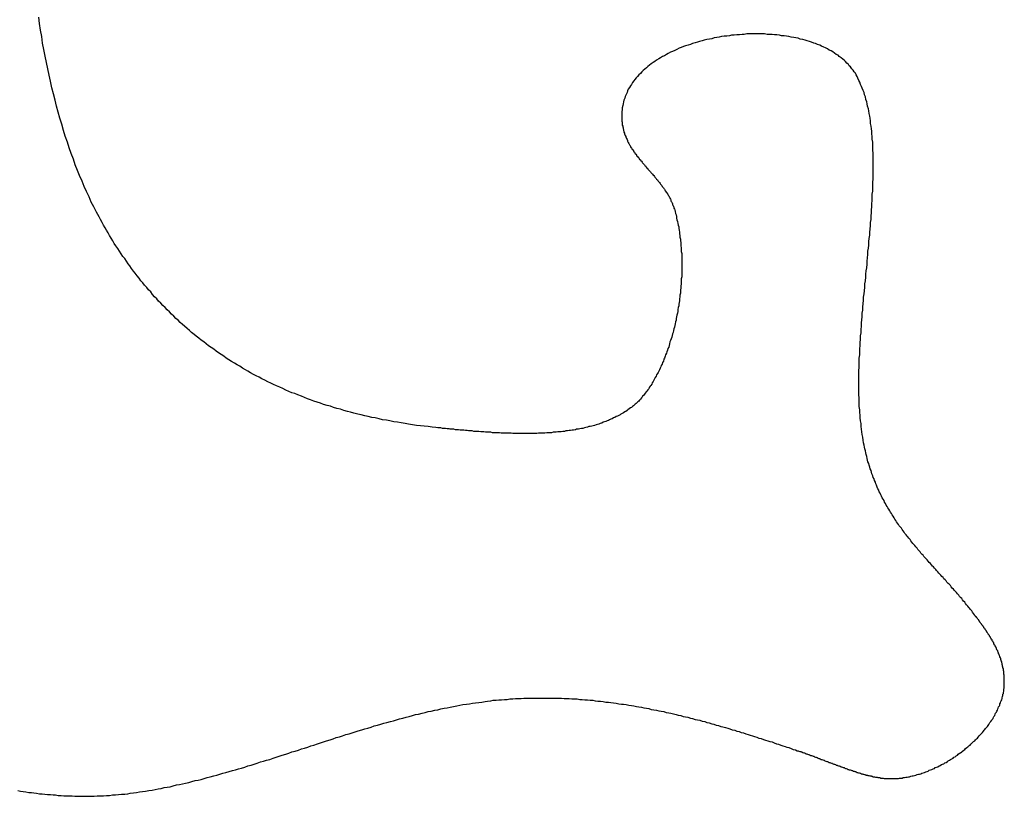
# Model space of a CAD drawing. Extents: x -0.8 to 19.2, y 0.4 to 25.3.
# Drawn here: x 16.8 to 17, y 2.5 to 2.7 of the extents above; entities that cross this region are included whole.
import ezdxf

# ---------------------------------------------------------------- set-up
doc = ezdxf.new("R2010")
doc.units = 0
doc.header["$MEASUREMENT"] = 0
doc.layers.get('0').update_dxf_attribs({"linetype": 'CONTINUOUS'})

# ---------------------------------------------------------------- blocks, each defined once
blk = doc.blocks.new('*U13')
for points in [[(45.9696, 26.8182, 0), (45.969, 26.8193, 0), (45.9684, 26.8205, 0), (45.9678, 26.8216, 0), (45.9673, 26.8228, 0), (45.9667, 26.824, 0), (45.9662, 26.8252, 0), (45.9657, 26.8264, 0), (45.9651, 26.8277, 0), (45.9646, 26.8289, 0), (45.9641, 26.8302, 0), (45.9637, 26.8315, 0), (45.9632, 26.8328, 0), (45.9627, 26.8341, 0), (45.9623, 26.8354, 0), (45.9618, 26.8368, 0), (45.9614, 26.8381, 0), (45.961, 26.8395, 0), (45.9606, 26.8409, 0), (45.9602, 26.8423, 0), (45.9598, 26.8437, 0), (45.9595, 26.8451, 0), (45.9591, 26.8465, 0), (45.9587, 26.8479, 0), (45.9584, 26.8494, 0), (45.9581, 26.8508, 0), (45.9578, 26.8523, 0), (45.9575, 26.8537, 0), (45.9572, 26.8552, 0), (45.9569, 26.8567, 0), (45.9566, 26.8582, 0), (45.9564, 26.8597, 0), (45.9561, 26.8612, 0), (45.9559, 26.8627, 0), (45.9557, 26.8642, 0)], [(46.1442, 26.8505, 0), (46.144, 26.8509, 0), (46.1438, 26.8513, 0), (46.1435, 26.8516, 0), (46.1433, 26.852, 0), (46.143, 26.8523, 0), (46.1427, 26.8527, 0), (46.1424, 26.853, 0), (46.1422, 26.8533, 0), (46.1418, 26.8536, 0), (46.1415, 26.854, 0), (46.1412, 26.8543, 0), (46.1409, 26.8545, 0), (46.1405, 26.8548, 0), (46.1401, 26.8551, 0), (46.1398, 26.8554, 0), (46.1394, 26.8556, 0), (46.139, 26.8559, 0), (46.1386, 26.8562, 0), (46.1382, 26.8564, 0), (46.1378, 26.8566, 0), (46.1374, 26.8569, 0), (46.1369, 26.8571, 0), (46.1365, 26.8573, 0), (46.136, 26.8575, 0), (46.1356, 26.8577, 0), (46.1351, 26.8579, 0), (46.1346, 26.8581, 0), (46.1342, 26.8582, 0), (46.1337, 26.8584, 0), (46.1332, 26.8586, 0), (46.1327, 26.8587, 0), (46.1322, 26.8589, 0), (46.1317, 26.859, 0), (46.1311, 26.8591, 0), (46.1306, 26.8593, 0), (46.1301, 26.8594, 0), (46.1296, 26.8595, 0), (46.129, 26.8596, 0), (46.1285, 26.8597, 0), (46.1279, 26.8598, 0), (46.1274, 26.8599, 0), (46.1268, 26.8599, 0), (46.1263, 26.86, 0), (46.1257, 26.8601, 0), (46.1252, 26.8601, 0), (46.1246, 26.8602, 0), (46.124, 26.8602, 0), (46.1235, 26.8602, 0), (46.1229, 26.8603, 0), (46.1223, 26.8603, 0), (46.1217, 26.8603, 0), (46.1212, 26.8603, 0), (46.1206, 26.8603, 0), (46.12, 26.8603, 0), (46.1194, 26.8603, 0), (46.1188, 26.8603, 0), (46.1182, 26.8602, 0), (46.1177, 26.8602, 0), (46.1171, 26.8601, 0), (46.1165, 26.8601, 0), (46.1159, 26.86, 0), (46.1153, 26.86, 0), (46.1148, 26.8599, 0), (46.1142, 26.8598, 0), (46.1136, 26.8598, 0), (46.113, 26.8597, 0), (46.1124, 26.8596, 0), (46.1119, 26.8595, 0), (46.1113, 26.8594, 0), (46.1107, 26.8592, 0), (46.1102, 26.8591, 0), (46.1096, 26.859, 0), (46.109, 26.8589, 0), (46.1085, 26.8587, 0), (46.1079, 26.8586, 0), (46.1074, 26.8584, 0), (46.1069, 26.8583, 0), (46.1063, 26.8581, 0), (46.1058, 26.8579, 0), (46.1053, 26.8577, 0), (46.1047, 26.8576, 0), (46.1042, 26.8574, 0), (46.1037, 26.8572, 0), (46.1032, 26.857, 0), (46.1027, 26.8567, 0), (46.1022, 26.8565, 0), (46.1017, 26.8563, 0), (46.1012, 26.8561, 0), (46.1007, 26.8558, 0), (46.1003, 26.8556, 0), (46.0998, 26.8553, 0), (46.0994, 26.8551, 0), (46.0989, 26.8548, 0), (46.0985, 26.8546, 0), (46.098, 26.8543, 0), (46.0976, 26.854, 0), (46.0972, 26.8537, 0), (46.0968, 26.8534, 0), (46.0964, 26.8531, 0), (46.096, 26.8528, 0), (46.0957, 26.8525, 0), (46.0953, 26.8522, 0), (46.0949, 26.8519, 0), (46.0946, 26.8516, 0), (46.0943, 26.8512, 0), (46.0939, 26.8509, 0), (46.0936, 26.8505, 0), (46.0933, 26.8502, 0), (46.093, 26.8498, 0), (46.0928, 26.8495, 0), (46.0925, 26.8491, 0), (46.0922, 26.8487, 0), (46.092, 26.8484, 0), (46.0918, 26.848, 0), (46.0915, 26.8476, 0), (46.0913, 26.8472, 0), (46.0912, 26.8468, 0), (46.091, 26.8464, 0), (46.0908, 26.8459, 0), (46.0907, 26.8455, 0), (46.0905, 26.8451, 0), (46.0904, 26.8447, 0), (46.0903, 26.8442, 0), (46.0902, 26.8438, 0), (46.0901, 26.8433, 0), (46.0901, 26.8429, 0), (46.09, 26.8424, 0)], [(46.1458, 26.7656, 0), (46.1457, 26.7662, 0), (46.1456, 26.7668, 0), (46.1455, 26.7675, 0), (46.1454, 26.7681, 0), (46.1453, 26.7687, 0), (46.1452, 26.7693, 0), (46.1451, 26.7699, 0), (46.1451, 26.7706, 0), (46.145, 26.7712, 0), (46.1449, 26.7719, 0), (46.1449, 26.7725, 0), (46.1448, 26.7732, 0), (46.1448, 26.7738, 0), (46.1447, 26.7745, 0), (46.1447, 26.7752, 0), (46.1447, 26.7758, 0), (46.1447, 26.7765, 0), (46.1446, 26.7772, 0), (46.1446, 26.7779, 0), (46.1446, 26.7786, 0), (46.1446, 26.7793, 0), (46.1446, 26.78, 0), (46.1446, 26.7807, 0), (46.1446, 26.7814, 0), (46.1446, 26.7821, 0), (46.1446, 26.7828, 0), (46.1447, 26.7835, 0), (46.1447, 26.7842, 0), (46.1447, 26.7849, 0), (46.1447, 26.7857, 0), (46.1448, 26.7864, 0), (46.1448, 26.7871, 0), (46.1448, 26.7878, 0), (46.1449, 26.7886, 0), (46.1449, 26.7893, 0), (46.145, 26.79, 0), (46.145, 26.7908, 0), (46.1451, 26.7915, 0), (46.1451, 26.7923, 0), (46.1452, 26.793, 0), (46.1452, 26.7938, 0), (46.1453, 26.7945, 0), (46.1454, 26.7952, 0), (46.1454, 26.796, 0), (46.1455, 26.7967, 0), (46.1455, 26.7975, 0), (46.1456, 26.7982, 0), (46.1457, 26.799, 0), (46.1457, 26.7997, 0), (46.1458, 26.8005, 0), (46.1459, 26.8012, 0), (46.146, 26.802, 0), (46.146, 26.8028, 0), (46.1461, 26.8035, 0), (46.1462, 26.8043, 0), (46.1462, 26.805, 0), (46.1463, 26.8058, 0), (46.1464, 26.8065, 0), (46.1465, 26.8073, 0), (46.1465, 26.808, 0), (46.1466, 26.8088, 0), (46.1467, 26.8095, 0), (46.1467, 26.8103, 0), (46.1468, 26.811, 0), (46.1469, 26.8117, 0), (46.1469, 26.8125, 0), (46.147, 26.8132, 0), (46.1471, 26.814, 0), (46.1471, 26.8147, 0), (46.1472, 26.8154, 0), (46.1473, 26.8162, 0), (46.1473, 26.8169, 0), (46.1474, 26.8176, 0), (46.1474, 26.8184, 0), (46.1475, 26.8191, 0), (46.1475, 26.8198, 0), (46.1476, 26.8205, 0), (46.1476, 26.8212, 0), (46.1477, 26.822, 0), (46.1477, 26.8227, 0), (46.1477, 26.8234, 0), (46.1478, 26.8241, 0), (46.1478, 26.8248, 0), (46.1478, 26.8255, 0), (46.1478, 26.8262, 0), (46.1479, 26.8269, 0), (46.1479, 26.8275, 0), (46.1479, 26.8282, 0), (46.1479, 26.8289, 0), (46.1479, 26.8296, 0), (46.1479, 26.8302, 0), (46.1479, 26.8309, 0), (46.1479, 26.8316, 0), (46.1479, 26.8322, 0), (46.1479, 26.8329, 0), (46.1478, 26.8335, 0), (46.1478, 26.8342, 0), (46.1478, 26.8348, 0), (46.1478, 26.8354, 0), (46.1477, 26.8361, 0), (46.1477, 26.8367, 0), (46.1476, 26.8373, 0), (46.1476, 26.8379, 0), (46.1475, 26.8385, 0), (46.1474, 26.8391, 0), (46.1473, 26.8397, 0), (46.1473, 26.8403, 0), (46.1472, 26.8409, 0), (46.1471, 26.8414, 0), (46.147, 26.842, 0), (46.1469, 26.8426, 0), (46.1468, 26.8431, 0), (46.1466, 26.8437, 0), (46.1465, 26.8442, 0), (46.1464, 26.8447, 0), (46.1462, 26.8452, 0), (46.1461, 26.8458, 0), (46.1459, 26.8463, 0), (46.1458, 26.8468, 0), (46.1456, 26.8473, 0), (46.1454, 26.8478, 0), (46.1452, 26.8482, 0), (46.145, 26.8487, 0), (46.1448, 26.8492, 0), (46.1446, 26.8496, 0), (46.1444, 26.8501, 0), (46.1442, 26.8505, 0)], [(46.09, 26.8424, 0), (46.09, 26.8422, 0), (46.09, 26.842, 0), (46.09, 26.8417, 0), (46.09, 26.8415, 0), (46.09, 26.8413, 0), (46.09, 26.841, 0), (46.09, 26.8408, 0), (46.09, 26.8406, 0), (46.09, 26.8404, 0), (46.09, 26.8402, 0), (46.0901, 26.84, 0), (46.0901, 26.8397, 0), (46.0901, 26.8395, 0), (46.0901, 26.8393, 0), (46.0902, 26.8391, 0), (46.0902, 26.8389, 0), (46.0903, 26.8387, 0), (46.0903, 26.8385, 0), (46.0904, 26.8383, 0), (46.0904, 26.8381, 0), (46.0905, 26.8379, 0), (46.0905, 26.8377, 0), (46.0906, 26.8375, 0), (46.0906, 26.8373, 0), (46.0907, 26.8371, 0), (46.0908, 26.8369, 0), (46.0909, 26.8367, 0), (46.0909, 26.8366, 0), (46.091, 26.8364, 0), (46.0911, 26.8362, 0), (46.0912, 26.836, 0), (46.0913, 26.8358, 0), (46.0913, 26.8356, 0), (46.0914, 26.8355, 0), (46.0915, 26.8353, 0), (46.0916, 26.8351, 0), (46.0917, 26.8349, 0), (46.0918, 26.8348, 0), (46.0919, 26.8346, 0), (46.092, 26.8344, 0), (46.0921, 26.8342, 0), (46.0922, 26.8341, 0), (46.0923, 26.8339, 0), (46.0924, 26.8337, 0), (46.0926, 26.8336, 0), (46.0927, 26.8334, 0), (46.0928, 26.8332, 0), (46.0929, 26.8331, 0), (46.093, 26.8329, 0), (46.0931, 26.8327, 0), (46.0933, 26.8326, 0), (46.0934, 26.8324, 0), (46.0935, 26.8322, 0), (46.0936, 26.8321, 0), (46.0938, 26.8319, 0), (46.0939, 26.8318, 0), (46.094, 26.8316, 0), (46.0941, 26.8314, 0), (46.0943, 26.8313, 0), (46.0944, 26.8311, 0), (46.0945, 26.831, 0), (46.0947, 26.8308, 0), (46.0948, 26.8306, 0), (46.0949, 26.8305, 0), (46.0951, 26.8303, 0), (46.0952, 26.8302, 0), (46.0953, 26.83, 0), (46.0955, 26.8299, 0), (46.0956, 26.8297, 0), (46.0957, 26.8295, 0), (46.0959, 26.8294, 0), (46.096, 26.8292, 0), (46.0961, 26.8291, 0), (46.0963, 26.8289, 0), (46.0964, 26.8288, 0), (46.0966, 26.8286, 0), (46.0967, 26.8284, 0), (46.0968, 26.8283, 0), (46.097, 26.8281, 0), (46.0971, 26.828, 0), (46.0972, 26.8278, 0), (46.0974, 26.8277, 0), (46.0975, 26.8275, 0), (46.0976, 26.8273, 0), (46.0978, 26.8272, 0), (46.0979, 26.827, 0), (46.098, 26.8269, 0), (46.0982, 26.8267, 0), (46.0983, 26.8266, 0), (46.0984, 26.8264, 0), (46.0986, 26.8262, 0), (46.0987, 26.8261, 0), (46.0988, 26.8259, 0), (46.0989, 26.8257, 0), (46.0991, 26.8256, 0), (46.0992, 26.8254, 0), (46.0993, 26.8252, 0), (46.0994, 26.8251, 0), (46.0996, 26.8249, 0), (46.0997, 26.8247, 0), (46.0998, 26.8246, 0), (46.0999, 26.8244, 0), (46.1, 26.8242, 0), (46.1001, 26.8241, 0), (46.1002, 26.8239, 0), (46.1004, 26.8237, 0), (46.1005, 26.8235, 0), (46.1006, 26.8234, 0), (46.1007, 26.8232, 0), (46.1008, 26.823, 0), (46.1009, 26.8228, 0), (46.101, 26.8227, 0), (46.1011, 26.8225, 0), (46.1012, 26.8223, 0), (46.1013, 26.8221, 0), (46.1013, 26.8219, 0), (46.1014, 26.8217, 0), (46.1015, 26.8216, 0), (46.1016, 26.8214, 0), (46.1017, 26.8212, 0), (46.1017, 26.821, 0), (46.1018, 26.8208, 0), (46.1019, 26.8206, 0), (46.102, 26.8204, 0), (46.102, 26.8202, 0), (46.1021, 26.82, 0), (46.1022, 26.8198, 0)], [(46.1022, 26.8198, 0), (46.1023, 26.8194, 0), (46.1024, 26.819, 0), (46.1025, 26.8187, 0), (46.1026, 26.8183, 0), (46.1026, 26.8179, 0), (46.1027, 26.8175, 0), (46.1028, 26.8171, 0), (46.1029, 26.8167, 0), (46.103, 26.8163, 0), (46.1031, 26.8159, 0), (46.1031, 26.8155, 0), (46.1032, 26.8151, 0), (46.1033, 26.8147, 0), (46.1033, 26.8143, 0), (46.1034, 26.8139, 0), (46.1034, 26.8135, 0), (46.1035, 26.8131, 0), (46.1035, 26.8127, 0), (46.1036, 26.8123, 0), (46.1036, 26.8119, 0), (46.1036, 26.8115, 0), (46.1037, 26.8111, 0), (46.1037, 26.8106, 0), (46.1037, 26.8102, 0), (46.1038, 26.8098, 0), (46.1038, 26.8094, 0), (46.1038, 26.809, 0), (46.1038, 26.8086, 0), (46.1038, 26.8081, 0), (46.1038, 26.8077, 0), (46.1038, 26.8073, 0), (46.1038, 26.8069, 0), (46.1038, 26.8065, 0), (46.1038, 26.8061, 0), (46.1038, 26.8056, 0), (46.1038, 26.8052, 0), (46.1038, 26.8048, 0), (46.1038, 26.8044, 0), (46.1037, 26.8039, 0), (46.1037, 26.8035, 0), (46.1037, 26.8031, 0), (46.1037, 26.8027, 0), (46.1036, 26.8023, 0), (46.1036, 26.8018, 0), (46.1035, 26.8014, 0), (46.1035, 26.801, 0), (46.1035, 26.8006, 0), (46.1034, 26.8002, 0), (46.1034, 26.7998, 0), (46.1033, 26.7993, 0), (46.1033, 26.7989, 0), (46.1032, 26.7985, 0), (46.1031, 26.7981, 0), (46.1031, 26.7977, 0), (46.103, 26.7973, 0), (46.1029, 26.7969, 0), (46.1029, 26.7964, 0), (46.1028, 26.796, 0), (46.1027, 26.7956, 0), (46.1026, 26.7952, 0), (46.1025, 26.7948, 0), (46.1025, 26.7944, 0), (46.1024, 26.794, 0), (46.1023, 26.7936, 0), (46.1022, 26.7932, 0), (46.1021, 26.7928, 0), (46.102, 26.7924, 0), (46.1019, 26.792, 0), (46.1018, 26.7916, 0), (46.1017, 26.7913, 0), (46.1016, 26.7909, 0), (46.1015, 26.7905, 0), (46.1014, 26.7901, 0), (46.1012, 26.7897, 0), (46.1011, 26.7894, 0), (46.101, 26.789, 0), (46.1009, 26.7886, 0), (46.1008, 26.7882, 0), (46.1006, 26.7879, 0), (46.1005, 26.7875, 0), (46.1004, 26.7871, 0), (46.1003, 26.7868, 0), (46.1001, 26.7864, 0), (46.1, 26.7861, 0), (46.0998, 26.7857, 0), (46.0997, 26.7854, 0), (46.0996, 26.785, 0), (46.0994, 26.7847, 0), (46.0993, 26.7843, 0), (46.0991, 26.784, 0), (46.099, 26.7837, 0), (46.0988, 26.7834, 0), (46.0987, 26.783, 0), (46.0985, 26.7827, 0), (46.0984, 26.7824, 0), (46.0982, 26.7821, 0), (46.098, 26.7818, 0), (46.0979, 26.7815, 0), (46.0977, 26.7812, 0), (46.0975, 26.7809, 0), (46.0974, 26.7806, 0), (46.0972, 26.7803, 0), (46.097, 26.78, 0), (46.0969, 26.7797, 0), (46.0967, 26.7794, 0), (46.0965, 26.7792, 0), (46.0963, 26.7789, 0), (46.0962, 26.7786, 0), (46.096, 26.7784, 0), (46.0958, 26.7781, 0), (46.0956, 26.7779, 0), (46.0954, 26.7776, 0), (46.0952, 26.7774, 0), (46.095, 26.7771, 0), (46.0948, 26.7769, 0), (46.0947, 26.7767, 0), (46.0945, 26.7765, 0), (46.0943, 26.7762, 0), (46.0941, 26.776, 0), (46.0939, 26.7758, 0), (46.0937, 26.7756, 0), (46.0935, 26.7754, 0), (46.0933, 26.7752, 0), (46.0931, 26.7751, 0), (46.0929, 26.7749, 0), (46.0927, 26.7747, 0), (46.0925, 26.7745, 0)], [(46.0472, 26.7697, 0), (46.0463, 26.7698, 0), (46.0454, 26.7699, 0), (46.0445, 26.77, 0), (46.0436, 26.7701, 0), (46.0427, 26.7702, 0), (46.0418, 26.7703, 0), (46.0409, 26.7705, 0), (46.0401, 26.7706, 0), (46.0392, 26.7708, 0), (46.0383, 26.7709, 0), (46.0375, 26.771, 0), (46.0366, 26.7712, 0), (46.0358, 26.7714, 0), (46.0349, 26.7715, 0), (46.0341, 26.7717, 0), (46.0332, 26.7719, 0), (46.0324, 26.772, 0), (46.0316, 26.7722, 0), (46.0308, 26.7724, 0), (46.03, 26.7726, 0), (46.0292, 26.7728, 0), (46.0283, 26.773, 0), (46.0275, 26.7732, 0), (46.0268, 26.7734, 0), (46.026, 26.7736, 0), (46.0252, 26.7739, 0), (46.0244, 26.7741, 0), (46.0236, 26.7743, 0), (46.0229, 26.7746, 0), (46.0221, 26.7748, 0), (46.0213, 26.775, 0), (46.0206, 26.7753, 0), (46.0198, 26.7755, 0), (46.0191, 26.7758, 0), (46.0183, 26.7761, 0), (46.0176, 26.7763, 0), (46.0169, 26.7766, 0), (46.0162, 26.7769, 0), (46.0154, 26.7772, 0), (46.0147, 26.7775, 0), (46.014, 26.7777, 0), (46.0133, 26.778, 0), (46.0126, 26.7783, 0), (46.0119, 26.7787, 0), (46.0112, 26.779, 0), (46.0105, 26.7793, 0), (46.0098, 26.7796, 0), (46.0092, 26.7799, 0), (46.0085, 26.7802, 0), (46.0078, 26.7806, 0), (46.0071, 26.7809, 0), (46.0065, 26.7813, 0), (46.0058, 26.7816, 0), (46.0052, 26.7819, 0), (46.0045, 26.7823, 0), (46.0039, 26.7827, 0), (46.0033, 26.783, 0), (46.0026, 26.7834, 0), (46.002, 26.7838, 0), (46.0014, 26.7841, 0), (46.0008, 26.7845, 0), (46.0001, 26.7849, 0), (45.9995, 26.7853, 0), (45.9989, 26.7857, 0), (45.9983, 26.7861, 0), (45.9977, 26.7865, 0), (45.9971, 26.7869, 0), (45.9966, 26.7873, 0), (45.996, 26.7877, 0), (45.9954, 26.7881, 0), (45.9948, 26.7885, 0), (45.9943, 26.789, 0), (45.9937, 26.7894, 0), (45.9931, 26.7898, 0), (45.9926, 26.7903, 0), (45.992, 26.7907, 0), (45.9915, 26.7911, 0), (45.9909, 26.7916, 0), (45.9904, 26.792, 0), (45.9899, 26.7925, 0), (45.9893, 26.793, 0), (45.9888, 26.7934, 0), (45.9883, 26.7939, 0), (45.9878, 26.7944, 0), (45.9873, 26.7948, 0), (45.9868, 26.7953, 0), (45.9863, 26.7958, 0), (45.9858, 26.7963, 0), (45.9853, 26.7968, 0), (45.9848, 26.7973, 0), (45.9843, 26.7978, 0), (45.9838, 26.7983, 0), (45.9833, 26.7988, 0), (45.9829, 26.7993, 0), (45.9824, 26.7998, 0), (45.9819, 26.8003, 0), (45.9815, 26.8009, 0), (45.981, 26.8014, 0), (45.9806, 26.8019, 0), (45.9801, 26.8025, 0), (45.9797, 26.803, 0), (45.9792, 26.8035, 0), (45.9788, 26.8041, 0), (45.9784, 26.8046, 0), (45.9779, 26.8052, 0), (45.9775, 26.8057, 0), (45.9771, 26.8063, 0), (45.9767, 26.8069, 0), (45.9763, 26.8074, 0), (45.9759, 26.808, 0), (45.9755, 26.8086, 0), (45.9751, 26.8091, 0), (45.9747, 26.8097, 0), (45.9743, 26.8103, 0), (45.9739, 26.8109, 0), (45.9735, 26.8115, 0), (45.9731, 26.8121, 0), (45.9728, 26.8127, 0), (45.9724, 26.8133, 0), (45.972, 26.8139, 0), (45.9717, 26.8145, 0), (45.9713, 26.8151, 0), (45.971, 26.8157, 0), (45.9706, 26.8163, 0), (45.9703, 26.8169, 0), (45.9699, 26.8176, 0), (45.9696, 26.8182, 0)], [(46.0925, 26.7745, 0), (46.0922, 26.7743, 0), (46.092, 26.7742, 0), (46.0917, 26.774, 0), (46.0914, 26.7738, 0), (46.0912, 26.7736, 0), (46.0909, 26.7734, 0), (46.0907, 26.7733, 0), (46.0904, 26.7731, 0), (46.0901, 26.7729, 0), (46.0898, 26.7728, 0), (46.0896, 26.7726, 0), (46.0893, 26.7725, 0), (46.089, 26.7723, 0), (46.0887, 26.7722, 0), (46.0884, 26.772, 0), (46.0881, 26.7719, 0), (46.0878, 26.7717, 0), (46.0875, 26.7716, 0), (46.0872, 26.7715, 0), (46.0869, 26.7713, 0), (46.0866, 26.7712, 0), (46.0863, 26.7711, 0), (46.086, 26.771, 0), (46.0857, 26.7709, 0), (46.0854, 26.7707, 0), (46.085, 26.7706, 0), (46.0847, 26.7705, 0), (46.0844, 26.7704, 0), (46.0841, 26.7703, 0), (46.0837, 26.7702, 0), (46.0834, 26.7701, 0), (46.0831, 26.77, 0), (46.0827, 26.7699, 0), (46.0824, 26.7699, 0), (46.0821, 26.7698, 0), (46.0817, 26.7697, 0), (46.0814, 26.7696, 0), (46.081, 26.7695, 0), (46.0807, 26.7695, 0), (46.0803, 26.7694, 0), (46.08, 26.7693, 0), (46.0796, 26.7693, 0), (46.0793, 26.7692, 0), (46.0789, 26.7691, 0), (46.0786, 26.7691, 0), (46.0782, 26.769, 0), (46.0779, 26.769, 0), (46.0775, 26.7689, 0), (46.0771, 26.7689, 0), (46.0768, 26.7688, 0), (46.0764, 26.7688, 0), (46.076, 26.7687, 0), (46.0757, 26.7687, 0), (46.0753, 26.7687, 0), (46.0749, 26.7686, 0), (46.0746, 26.7686, 0), (46.0742, 26.7686, 0), (46.0738, 26.7685, 0), (46.0734, 26.7685, 0), (46.0731, 26.7685, 0), (46.0727, 26.7685, 0), (46.0723, 26.7684, 0), (46.0719, 26.7684, 0), (46.0715, 26.7684, 0), (46.0711, 26.7684, 0), (46.0708, 26.7684, 0), (46.0704, 26.7683, 0), (46.07, 26.7683, 0), (46.0696, 26.7683, 0), (46.0692, 26.7683, 0), (46.0688, 26.7683, 0), (46.0684, 26.7683, 0), (46.0681, 26.7683, 0), (46.0677, 26.7683, 0), (46.0673, 26.7683, 0), (46.0669, 26.7683, 0), (46.0665, 26.7683, 0), (46.0661, 26.7683, 0), (46.0657, 26.7683, 0), (46.0653, 26.7683, 0), (46.0649, 26.7683, 0), (46.0645, 26.7684, 0), (46.0641, 26.7684, 0), (46.0638, 26.7684, 0), (46.0634, 26.7684, 0), (46.063, 26.7684, 0), (46.0626, 26.7684, 0), (46.0622, 26.7684, 0), (46.0618, 26.7685, 0), (46.0614, 26.7685, 0), (46.061, 26.7685, 0), (46.0606, 26.7685, 0), (46.0602, 26.7685, 0), (46.0598, 26.7686, 0), (46.0594, 26.7686, 0), (46.059, 26.7686, 0), (46.0586, 26.7686, 0), (46.0582, 26.7687, 0), (46.0579, 26.7687, 0), (46.0575, 26.7687, 0), (46.0571, 26.7688, 0), (46.0567, 26.7688, 0), (46.0563, 26.7688, 0), (46.0559, 26.7688, 0), (46.0555, 26.7689, 0), (46.0551, 26.7689, 0), (46.0547, 26.7689, 0), (46.0544, 26.769, 0), (46.054, 26.769, 0), (46.0536, 26.7691, 0), (46.0532, 26.7691, 0), (46.0528, 26.7691, 0), (46.0524, 26.7692, 0), (46.0521, 26.7692, 0), (46.0517, 26.7692, 0), (46.0513, 26.7693, 0), (46.0509, 26.7693, 0), (46.0505, 26.7693, 0), (46.0502, 26.7694, 0), (46.0498, 26.7694, 0), (46.0494, 26.7695, 0), (46.049, 26.7695, 0), (46.0487, 26.7695, 0), (46.0483, 26.7696, 0), (46.0479, 26.7696, 0), (46.0476, 26.7696, 0), (46.0472, 26.7697, 0)], [(46.1717, 26.726, 0), (46.1714, 26.7263, 0), (46.1712, 26.7266, 0), (46.171, 26.7269, 0), (46.1708, 26.7272, 0), (46.1706, 26.7275, 0), (46.1703, 26.7278, 0), (46.1701, 26.7281, 0), (46.1699, 26.7283, 0), (46.1697, 26.7286, 0), (46.1694, 26.7289, 0), (46.1692, 26.7292, 0), (46.169, 26.7295, 0), (46.1687, 26.7297, 0), (46.1685, 26.73, 0), (46.1683, 26.7303, 0), (46.168, 26.7306, 0), (46.1678, 26.7308, 0), (46.1676, 26.7311, 0), (46.1673, 26.7314, 0), (46.1671, 26.7317, 0), (46.1669, 26.7319, 0), (46.1666, 26.7322, 0), (46.1664, 26.7325, 0), (46.1661, 26.7327, 0), (46.1659, 26.733, 0), (46.1657, 26.7333, 0), (46.1654, 26.7336, 0), (46.1652, 26.7338, 0), (46.1649, 26.7341, 0), (46.1647, 26.7344, 0), (46.1645, 26.7346, 0), (46.1642, 26.7349, 0), (46.164, 26.7352, 0), (46.1637, 26.7354, 0), (46.1635, 26.7357, 0), (46.1632, 26.736, 0), (46.163, 26.7362, 0), (46.1628, 26.7365, 0), (46.1625, 26.7368, 0), (46.1623, 26.737, 0), (46.162, 26.7373, 0), (46.1618, 26.7376, 0), (46.1616, 26.7378, 0), (46.1613, 26.7381, 0), (46.1611, 26.7384, 0), (46.1608, 26.7386, 0), (46.1606, 26.7389, 0), (46.1603, 26.7392, 0), (46.1601, 26.7395, 0), (46.1599, 26.7397, 0), (46.1596, 26.74, 0), (46.1594, 26.7403, 0), (46.1592, 26.7405, 0), (46.1589, 26.7408, 0), (46.1587, 26.7411, 0), (46.1584, 26.7414, 0), (46.1582, 26.7416, 0), (46.158, 26.7419, 0), (46.1577, 26.7422, 0), (46.1575, 26.7425, 0), (46.1573, 26.7428, 0), (46.157, 26.743, 0), (46.1568, 26.7433, 0), (46.1566, 26.7436, 0), (46.1564, 26.7439, 0), (46.1561, 26.7442, 0), (46.1559, 26.7445, 0), (46.1557, 26.7447, 0), (46.1555, 26.745, 0), (46.1552, 26.7453, 0), (46.155, 26.7456, 0), (46.1548, 26.7459, 0), (46.1546, 26.7462, 0), (46.1544, 26.7465, 0), (46.1541, 26.7468, 0), (46.1539, 26.7471, 0), (46.1537, 26.7474, 0), (46.1535, 26.7477, 0), (46.1533, 26.748, 0), (46.1531, 26.7483, 0), (46.1529, 26.7486, 0), (46.1527, 26.7489, 0), (46.1525, 26.7493, 0), (46.1523, 26.7496, 0), (46.1521, 26.7499, 0), (46.1519, 26.7502, 0), (46.1517, 26.7505, 0), (46.1515, 26.7509, 0), (46.1513, 26.7512, 0), (46.1511, 26.7515, 0), (46.1509, 26.7518, 0), (46.1507, 26.7522, 0), (46.1505, 26.7525, 0), (46.1504, 26.7529, 0), (46.1502, 26.7532, 0), (46.15, 26.7535, 0), (46.1498, 26.7539, 0), (46.1497, 26.7542, 0), (46.1495, 26.7546, 0), (46.1493, 26.7549, 0), (46.1492, 26.7553, 0), (46.149, 26.7556, 0), (46.1488, 26.756, 0), (46.1487, 26.7564, 0), (46.1485, 26.7567, 0), (46.1484, 26.7571, 0), (46.1482, 26.7575, 0), (46.1481, 26.7579, 0), (46.1479, 26.7582, 0), (46.1478, 26.7586, 0), (46.1476, 26.759, 0), (46.1475, 26.7594, 0), (46.1474, 26.7598, 0), (46.1472, 26.7602, 0), (46.1471, 26.7606, 0), (46.147, 26.761, 0), (46.1469, 26.7614, 0), (46.1467, 26.7618, 0), (46.1466, 26.7622, 0), (46.1465, 26.7626, 0), (46.1464, 26.763, 0), (46.1463, 26.7635, 0), (46.1462, 26.7639, 0), (46.1461, 26.7643, 0), (46.146, 26.7648, 0), (46.1459, 26.7652, 0), (46.1458, 26.7656, 0)], [(46.1781, 26.7107, 0), (46.1781, 26.7108, 0), (46.1781, 26.711, 0), (46.1781, 26.7111, 0), (46.1781, 26.7113, 0), (46.1781, 26.7114, 0), (46.1781, 26.7116, 0), (46.1781, 26.7117, 0), (46.1781, 26.7119, 0), (46.1781, 26.712, 0), (46.1781, 26.7122, 0), (46.1781, 26.7123, 0), (46.1781, 26.7125, 0), (46.1781, 26.7126, 0), (46.1781, 26.7127, 0), (46.178, 26.7129, 0), (46.178, 26.713, 0), (46.178, 26.7132, 0), (46.178, 26.7133, 0), (46.178, 26.7135, 0), (46.178, 26.7136, 0), (46.1779, 26.7137, 0), (46.1779, 26.7139, 0), (46.1779, 26.714, 0), (46.1779, 26.7142, 0), (46.1778, 26.7143, 0), (46.1778, 26.7144, 0), (46.1778, 26.7146, 0), (46.1777, 26.7147, 0), (46.1777, 26.7149, 0), (46.1777, 26.715, 0), (46.1776, 26.7151, 0), (46.1776, 26.7153, 0), (46.1776, 26.7154, 0), (46.1775, 26.7155, 0), (46.1775, 26.7157, 0), (46.1775, 26.7158, 0), (46.1774, 26.7159, 0), (46.1774, 26.7161, 0), (46.1773, 26.7162, 0), (46.1773, 26.7163, 0), (46.1773, 26.7165, 0), (46.1772, 26.7166, 0), (46.1772, 26.7167, 0), (46.1771, 26.7169, 0), (46.1771, 26.717, 0), (46.177, 26.7171, 0), (46.177, 26.7172, 0), (46.1769, 26.7174, 0), (46.1769, 26.7175, 0), (46.1768, 26.7176, 0), (46.1768, 26.7178, 0), (46.1767, 26.7179, 0), (46.1767, 26.718, 0), (46.1766, 26.7181, 0), (46.1766, 26.7183, 0), (46.1765, 26.7184, 0), (46.1764, 26.7185, 0), (46.1764, 26.7186, 0), (46.1763, 26.7187, 0), (46.1763, 26.7189, 0), (46.1762, 26.719, 0), (46.1762, 26.7191, 0), (46.1761, 26.7192, 0), (46.176, 26.7194, 0), (46.176, 26.7195, 0), (46.1759, 26.7196, 0), (46.1758, 26.7197, 0), (46.1758, 26.7198, 0), (46.1757, 26.7199, 0), (46.1757, 26.7201, 0), (46.1756, 26.7202, 0), (46.1755, 26.7203, 0), (46.1755, 26.7204, 0), (46.1754, 26.7205, 0), (46.1753, 26.7206, 0), (46.1753, 26.7208, 0), (46.1752, 26.7209, 0), (46.1751, 26.721, 0), (46.1751, 26.7211, 0), (46.175, 26.7212, 0), (46.1749, 26.7213, 0), (46.1749, 26.7214, 0), (46.1748, 26.7216, 0), (46.1747, 26.7217, 0), (46.1747, 26.7218, 0), (46.1746, 26.7219, 0), (46.1745, 26.722, 0), (46.1744, 26.7221, 0), (46.1744, 26.7222, 0), (46.1743, 26.7223, 0), (46.1742, 26.7224, 0), (46.1742, 26.7225, 0), (46.1741, 26.7226, 0), (46.174, 26.7228, 0), (46.1739, 26.7229, 0), (46.1739, 26.723, 0), (46.1738, 26.7231, 0), (46.1737, 26.7232, 0), (46.1737, 26.7233, 0), (46.1736, 26.7234, 0), (46.1735, 26.7235, 0), (46.1734, 26.7236, 0), (46.1734, 26.7237, 0), (46.1733, 26.7238, 0), (46.1732, 26.7239, 0), (46.1732, 26.724, 0), (46.1731, 26.7241, 0), (46.173, 26.7242, 0), (46.1729, 26.7243, 0), (46.1729, 26.7244, 0), (46.1728, 26.7245, 0), (46.1727, 26.7246, 0), (46.1726, 26.7247, 0), (46.1726, 26.7248, 0), (46.1725, 26.7249, 0), (46.1724, 26.725, 0), (46.1724, 26.7251, 0), (46.1723, 26.7252, 0), (46.1722, 26.7253, 0), (46.1722, 26.7254, 0), (46.1721, 26.7255, 0), (46.172, 26.7256, 0), (46.1719, 26.7257, 0), (46.1719, 26.7258, 0), (46.1718, 26.7259, 0), (46.1717, 26.7259, 0), (46.1717, 26.726, 0)], [(46.1523, 26.6889, 0), (46.1526, 26.6889, 0), (46.1528, 26.6889, 0), (46.1531, 26.6889, 0), (46.1534, 26.6889, 0), (46.1537, 26.6889, 0), (46.154, 26.689, 0), (46.1543, 26.689, 0), (46.1546, 26.689, 0), (46.1548, 26.6891, 0), (46.1551, 26.6891, 0), (46.1554, 26.6892, 0), (46.1557, 26.6892, 0), (46.156, 26.6893, 0), (46.1563, 26.6893, 0), (46.1566, 26.6894, 0), (46.1569, 26.6895, 0), (46.1571, 26.6895, 0), (46.1574, 26.6896, 0), (46.1577, 26.6897, 0), (46.158, 26.6898, 0), (46.1583, 26.6899, 0), (46.1586, 26.6899, 0), (46.1589, 26.69, 0), (46.1591, 26.6901, 0), (46.1594, 26.6902, 0), (46.1597, 26.6903, 0), (46.16, 26.6904, 0), (46.1603, 26.6905, 0), (46.1606, 26.6906, 0), (46.1608, 26.6908, 0), (46.1611, 26.6909, 0), (46.1614, 26.691, 0), (46.1617, 26.6911, 0), (46.162, 26.6912, 0), (46.1622, 26.6914, 0), (46.1625, 26.6915, 0), (46.1628, 26.6916, 0), (46.1631, 26.6918, 0), (46.1633, 26.6919, 0), (46.1636, 26.6921, 0), (46.1639, 26.6922, 0), (46.1642, 26.6923, 0), (46.1644, 26.6925, 0), (46.1647, 26.6926, 0), (46.165, 26.6928, 0), (46.1652, 26.693, 0), (46.1655, 26.6931, 0), (46.1657, 26.6933, 0), (46.166, 26.6934, 0), (46.1663, 26.6936, 0), (46.1665, 26.6938, 0), (46.1668, 26.6939, 0), (46.167, 26.6941, 0), (46.1673, 26.6943, 0), (46.1675, 26.6945, 0), (46.1678, 26.6947, 0), (46.168, 26.6948, 0), (46.1683, 26.695, 0), (46.1685, 26.6952, 0), (46.1688, 26.6954, 0), (46.169, 26.6956, 0), (46.1692, 26.6958, 0), (46.1695, 26.696, 0), (46.1697, 26.6962, 0), (46.1699, 26.6964, 0), (46.1702, 26.6966, 0), (46.1704, 26.6968, 0), (46.1706, 26.697, 0), (46.1708, 26.6972, 0), (46.171, 26.6974, 0), (46.1713, 26.6976, 0), (46.1715, 26.6978, 0), (46.1717, 26.698, 0), (46.1719, 26.6982, 0), (46.1721, 26.6984, 0), (46.1723, 26.6987, 0), (46.1725, 26.6989, 0), (46.1727, 26.6991, 0), (46.1729, 26.6993, 0), (46.1731, 26.6995, 0), (46.1733, 26.6998, 0), (46.1735, 26.7, 0), (46.1736, 26.7002, 0), (46.1738, 26.7004, 0), (46.174, 26.7006, 0), (46.1742, 26.7009, 0), (46.1744, 26.7011, 0), (46.1745, 26.7013, 0), (46.1747, 26.7016, 0), (46.1748, 26.7018, 0), (46.175, 26.702, 0), (46.1752, 26.7023, 0), (46.1753, 26.7025, 0), (46.1755, 26.7027, 0), (46.1756, 26.703, 0), (46.1757, 26.7032, 0), (46.1759, 26.7034, 0), (46.176, 26.7037, 0), (46.1761, 26.7039, 0), (46.1763, 26.7042, 0), (46.1764, 26.7044, 0), (46.1765, 26.7046, 0), (46.1766, 26.7049, 0), (46.1767, 26.7051, 0), (46.1768, 26.7054, 0), (46.177, 26.7056, 0), (46.1771, 26.7058, 0), (46.1771, 26.7061, 0), (46.1772, 26.7063, 0), (46.1773, 26.7066, 0), (46.1774, 26.7068, 0), (46.1775, 26.707, 0), (46.1776, 26.7073, 0), (46.1776, 26.7075, 0), (46.1777, 26.7078, 0), (46.1778, 26.708, 0), (46.1778, 26.7083, 0), (46.1779, 26.7085, 0), (46.1779, 26.7087, 0), (46.178, 26.709, 0), (46.178, 26.7092, 0), (46.178, 26.7095, 0), (46.1781, 26.7097, 0), (46.1781, 26.71, 0), (46.1781, 26.7102, 0), (46.1781, 26.7104, 0), (46.1781, 26.7107, 0)], [(45.9672, 26.6848, 0), (45.9678, 26.6848, 0), (45.9685, 26.6848, 0), (45.9692, 26.6849, 0), (45.9699, 26.6849, 0), (45.9706, 26.6849, 0), (45.9713, 26.685, 0), (45.972, 26.685, 0), (45.9727, 26.6851, 0), (45.9734, 26.6851, 0), (45.9741, 26.6852, 0), (45.9748, 26.6853, 0), (45.9755, 26.6853, 0), (45.9762, 26.6854, 0), (45.9768, 26.6855, 0), (45.9775, 26.6856, 0), (45.9782, 26.6857, 0), (45.9789, 26.6858, 0), (45.9796, 26.6859, 0), (45.9803, 26.686, 0), (45.9811, 26.6861, 0), (45.9818, 26.6862, 0), (45.9825, 26.6864, 0), (45.9832, 26.6865, 0), (45.9839, 26.6866, 0), (45.9846, 26.6868, 0), (45.9853, 26.6869, 0), (45.986, 26.687, 0), (45.9867, 26.6872, 0), (45.9874, 26.6874, 0), (45.9881, 26.6875, 0), (45.9888, 26.6877, 0), (45.9895, 26.6878, 0), (45.9903, 26.688, 0), (45.991, 26.6882, 0), (45.9917, 26.6884, 0), (45.9924, 26.6885, 0), (45.9931, 26.6887, 0), (45.9938, 26.6889, 0), (45.9945, 26.6891, 0), (45.9952, 26.6893, 0), (45.996, 26.6895, 0), (45.9967, 26.6897, 0), (45.9974, 26.6899, 0), (45.9981, 26.6901, 0), (45.9988, 26.6903, 0), (45.9996, 26.6905, 0), (46.0003, 26.6907, 0), (46.001, 26.6909, 0), (46.0017, 26.6911, 0), (46.0024, 26.6913, 0), (46.0032, 26.6915, 0), (46.0039, 26.6918, 0), (46.0046, 26.692, 0), (46.0053, 26.6922, 0), (46.006, 26.6924, 0), (46.0068, 26.6927, 0), (46.0075, 26.6929, 0), (46.0082, 26.6931, 0), (46.0089, 26.6933, 0), (46.0097, 26.6936, 0), (46.0104, 26.6938, 0), (46.0111, 26.694, 0), (46.0118, 26.6943, 0), (46.0126, 26.6945, 0), (46.0133, 26.6947, 0), (46.014, 26.695, 0), (46.0148, 26.6952, 0), (46.0155, 26.6954, 0), (46.0162, 26.6957, 0), (46.0169, 26.6959, 0), (46.0177, 26.6961, 0), (46.0184, 26.6964, 0), (46.0191, 26.6966, 0), (46.0199, 26.6969, 0), (46.0206, 26.6971, 0), (46.0213, 26.6973, 0), (46.022, 26.6976, 0), (46.0228, 26.6978, 0), (46.0235, 26.698, 0), (46.0242, 26.6983, 0), (46.025, 26.6985, 0), (46.0257, 26.6987, 0), (46.0264, 26.699, 0), (46.0272, 26.6992, 0), (46.0279, 26.6994, 0), (46.0286, 26.6996, 0), (46.0293, 26.6999, 0), (46.0301, 26.7001, 0), (46.0308, 26.7003, 0), (46.0315, 26.7005, 0), (46.0323, 26.7007, 0), (46.033, 26.701, 0), (46.0337, 26.7012, 0), (46.0345, 26.7014, 0), (46.0352, 26.7016, 0), (46.0359, 26.7018, 0), (46.0367, 26.702, 0), (46.0374, 26.7022, 0), (46.0381, 26.7024, 0), (46.0388, 26.7026, 0), (46.0396, 26.7028, 0), (46.0403, 26.703, 0), (46.041, 26.7032, 0), (46.0418, 26.7034, 0), (46.0425, 26.7036, 0), (46.0432, 26.7037, 0), (46.044, 26.7039, 0), (46.0447, 26.7041, 0), (46.0454, 26.7043, 0), (46.0461, 26.7044, 0), (46.0469, 26.7046, 0), (46.0476, 26.7047, 0), (46.0483, 26.7049, 0), (46.0491, 26.7051, 0), (46.0498, 26.7052, 0), (46.0505, 26.7053, 0), (46.0512, 26.7055, 0), (46.052, 26.7056, 0), (46.0527, 26.7058, 0), (46.0534, 26.7059, 0), (46.0542, 26.706, 0), (46.0549, 26.7061, 0), (46.0556, 26.7062, 0), (46.0563, 26.7063, 0), (46.0571, 26.7064, 0), (46.0578, 26.7065, 0), (46.0585, 26.7066, 0)], [(46.0585, 26.7066, 0), (46.0591, 26.7067, 0), (46.0598, 26.7068, 0), (46.0604, 26.7069, 0), (46.0611, 26.7069, 0), (46.0617, 26.707, 0), (46.0623, 26.707, 0), (46.063, 26.7071, 0), (46.0636, 26.7071, 0), (46.0642, 26.7072, 0), (46.0649, 26.7072, 0), (46.0655, 26.7073, 0), (46.0661, 26.7073, 0), (46.0668, 26.7073, 0), (46.0674, 26.7074, 0), (46.068, 26.7074, 0), (46.0686, 26.7074, 0), (46.0693, 26.7074, 0), (46.0699, 26.7074, 0), (46.0705, 26.7074, 0), (46.0711, 26.7074, 0), (46.0717, 26.7074, 0), (46.0724, 26.7074, 0), (46.073, 26.7074, 0), (46.0736, 26.7074, 0), (46.0742, 26.7074, 0), (46.0748, 26.7074, 0), (46.0754, 26.7074, 0), (46.0761, 26.7074, 0), (46.0767, 26.7073, 0), (46.0773, 26.7073, 0), (46.0779, 26.7073, 0), (46.0785, 26.7072, 0), (46.0791, 26.7072, 0), (46.0797, 26.7072, 0), (46.0803, 26.7071, 0), (46.0809, 26.7071, 0), (46.0815, 26.707, 0), (46.0821, 26.707, 0), (46.0827, 26.7069, 0), (46.0833, 26.7069, 0), (46.0839, 26.7068, 0), (46.0845, 26.7067, 0), (46.0851, 26.7067, 0), (46.0857, 26.7066, 0), (46.0863, 26.7065, 0), (46.0869, 26.7065, 0), (46.0875, 26.7064, 0), (46.0881, 26.7063, 0), (46.0887, 26.7062, 0), (46.0893, 26.7061, 0), (46.0899, 26.706, 0), (46.0904, 26.706, 0), (46.091, 26.7059, 0), (46.0916, 26.7058, 0), (46.0922, 26.7057, 0), (46.0928, 26.7056, 0), (46.0934, 26.7055, 0), (46.0939, 26.7054, 0), (46.0945, 26.7053, 0), (46.0951, 26.7052, 0), (46.0957, 26.7051, 0), (46.0962, 26.705, 0), (46.0968, 26.7048, 0), (46.0974, 26.7047, 0), (46.098, 26.7046, 0), (46.0985, 26.7045, 0), (46.0991, 26.7044, 0), (46.0997, 26.7043, 0), (46.1002, 26.7041, 0), (46.1008, 26.704, 0), (46.1013, 26.7039, 0), (46.1019, 26.7038, 0), (46.1025, 26.7036, 0), (46.103, 26.7035, 0), (46.1036, 26.7034, 0), (46.1041, 26.7032, 0), (46.1047, 26.7031, 0), (46.1052, 26.703, 0), (46.1058, 26.7028, 0), (46.1063, 26.7027, 0), (46.1069, 26.7025, 0), (46.1074, 26.7024, 0), (46.108, 26.7023, 0), (46.1085, 26.7021, 0), (46.1091, 26.702, 0), (46.1096, 26.7018, 0), (46.1101, 26.7017, 0), (46.1107, 26.7015, 0), (46.1112, 26.7014, 0), (46.1117, 26.7012, 0), (46.1123, 26.7011, 0), (46.1128, 26.7009, 0), (46.1133, 26.7008, 0), (46.1139, 26.7006, 0), (46.1144, 26.7005, 0), (46.1149, 26.7003, 0), (46.1154, 26.7001, 0), (46.116, 26.7, 0), (46.1165, 26.6998, 0), (46.117, 26.6997, 0), (46.1175, 26.6995, 0), (46.118, 26.6994, 0), (46.1186, 26.6992, 0), (46.1191, 26.699, 0), (46.1196, 26.6989, 0), (46.1201, 26.6987, 0), (46.1206, 26.6986, 0), (46.1211, 26.6984, 0), (46.1216, 26.6982, 0), (46.1221, 26.6981, 0), (46.1226, 26.6979, 0), (46.1231, 26.6977, 0), (46.1236, 26.6976, 0), (46.1241, 26.6974, 0), (46.1246, 26.6973, 0), (46.1251, 26.6971, 0), (46.1256, 26.6969, 0), (46.1261, 26.6968, 0), (46.1266, 26.6966, 0), (46.1271, 26.6964, 0), (46.1276, 26.6963, 0), (46.128, 26.6961, 0), (46.1285, 26.696, 0), (46.129, 26.6958, 0), (46.1295, 26.6956, 0), (46.13, 26.6955, 0), (46.1304, 26.6953, 0)], [(45.9509, 26.6861, 0), (45.9515, 26.686, 0), (45.9521, 26.6859, 0), (45.9527, 26.6858, 0), (45.9534, 26.6857, 0), (45.954, 26.6857, 0), (45.9546, 26.6856, 0), (45.9552, 26.6855, 0), (45.9559, 26.6854, 0), (45.9565, 26.6854, 0), (45.9571, 26.6853, 0), (45.9577, 26.6852, 0), (45.9584, 26.6852, 0), (45.959, 26.6851, 0), (45.9596, 26.6851, 0), (45.9602, 26.685, 0), (45.9609, 26.685, 0), (45.9615, 26.6849, 0), (45.9621, 26.6849, 0), (45.9627, 26.6849, 0), (45.9634, 26.6849, 0), (45.964, 26.6848, 0), (45.9646, 26.6848, 0), (45.9653, 26.6848, 0), (45.9659, 26.6848, 0), (45.9665, 26.6848, 0), (45.9672, 26.6848, 0)], [(46.1304, 26.6953, 0), (46.1306, 26.6953, 0), (46.1308, 26.6952, 0), (46.131, 26.6951, 0), (46.1312, 26.6951, 0), (46.1313, 26.695, 0), (46.1315, 26.695, 0), (46.1317, 26.6949, 0), (46.1319, 26.6948, 0), (46.1321, 26.6948, 0), (46.1322, 26.6947, 0), (46.1324, 26.6946, 0), (46.1326, 26.6946, 0), (46.1328, 26.6945, 0), (46.133, 26.6944, 0), (46.1332, 26.6944, 0), (46.1333, 26.6943, 0), (46.1335, 26.6942, 0), (46.1337, 26.6942, 0), (46.1339, 26.6941, 0), (46.1341, 26.694, 0), (46.1343, 26.694, 0), (46.1344, 26.6939, 0), (46.1346, 26.6938, 0), (46.1348, 26.6938, 0), (46.135, 26.6937, 0), (46.1352, 26.6936, 0), (46.1354, 26.6935, 0), (46.1355, 26.6935, 0), (46.1357, 26.6934, 0), (46.1359, 26.6933, 0), (46.1361, 26.6933, 0), (46.1363, 26.6932, 0), (46.1365, 26.6931, 0), (46.1366, 26.6931, 0), (46.1368, 26.693, 0), (46.137, 26.6929, 0), (46.1372, 26.6928, 0), (46.1374, 26.6928, 0), (46.1375, 26.6927, 0), (46.1377, 26.6926, 0), (46.1379, 26.6926, 0), (46.1381, 26.6925, 0), (46.1383, 26.6924, 0), (46.1385, 26.6924, 0), (46.1386, 26.6923, 0), (46.1388, 26.6922, 0), (46.139, 26.6922, 0), (46.1392, 26.6921, 0), (46.1394, 26.692, 0), (46.1396, 26.692, 0), (46.1397, 26.6919, 0), (46.1399, 26.6918, 0), (46.1401, 26.6918, 0), (46.1403, 26.6917, 0), (46.1405, 26.6916, 0), (46.1406, 26.6916, 0), (46.1408, 26.6915, 0), (46.141, 26.6914, 0), (46.1412, 26.6914, 0), (46.1414, 26.6913, 0), (46.1415, 26.6912, 0), (46.1417, 26.6912, 0), (46.1419, 26.6911, 0), (46.1421, 26.691, 0), (46.1422, 26.691, 0), (46.1424, 26.6909, 0), (46.1426, 26.6909, 0), (46.1428, 26.6908, 0), (46.143, 26.6907, 0), (46.1431, 26.6907, 0), (46.1433, 26.6906, 0), (46.1435, 26.6906, 0), (46.1437, 26.6905, 0), (46.1438, 26.6905, 0), (46.144, 26.6904, 0), (46.1442, 26.6903, 0), (46.1443, 26.6903, 0), (46.1445, 26.6902, 0), (46.1447, 26.6902, 0), (46.1449, 26.6901, 0), (46.145, 26.6901, 0), (46.1452, 26.69, 0), (46.1454, 26.69, 0), (46.1455, 26.6899, 0), (46.1457, 26.6899, 0), (46.1459, 26.6898, 0), (46.1461, 26.6898, 0), (46.1462, 26.6897, 0), (46.1464, 26.6897, 0), (46.1466, 26.6897, 0), (46.1467, 26.6896, 0), (46.1469, 26.6896, 0), (46.1471, 26.6895, 0), (46.1472, 26.6895, 0), (46.1474, 26.6895, 0), (46.1475, 26.6894, 0), (46.1477, 26.6894, 0), (46.1479, 26.6893, 0), (46.148, 26.6893, 0), (46.1482, 26.6893, 0), (46.1484, 26.6892, 0), (46.1485, 26.6892, 0), (46.1487, 26.6892, 0), (46.1488, 26.6892, 0), (46.149, 26.6891, 0), (46.1491, 26.6891, 0), (46.1493, 26.6891, 0), (46.1495, 26.6891, 0), (46.1496, 26.689, 0), (46.1498, 26.689, 0), (46.1499, 26.689, 0), (46.1501, 26.689, 0), (46.1502, 26.689, 0), (46.1504, 26.6889, 0), (46.1505, 26.6889, 0), (46.1507, 26.6889, 0), (46.1508, 26.6889, 0), (46.151, 26.6889, 0), (46.1511, 26.6889, 0), (46.1513, 26.6889, 0), (46.1514, 26.6889, 0), (46.1516, 26.6889, 0), (46.1517, 26.6889, 0), (46.1518, 26.6889, 0), (46.152, 26.6889, 0), (46.1521, 26.6889, 0), (46.1523, 26.6889, 0)]]:
    blk.add_polyline3d(points)
blk = doc.blocks.new('OWP')
at = {"color": 7}
blk.add_blockref('*U13', (0, 0), dxfattribs=at)

msp = doc.modelspace()

# ---------------------------------------------------------------- block references
msp.add_blockref('OWP', (-29.17433, -24.19918))

doc.saveas('drawing.dxf')
